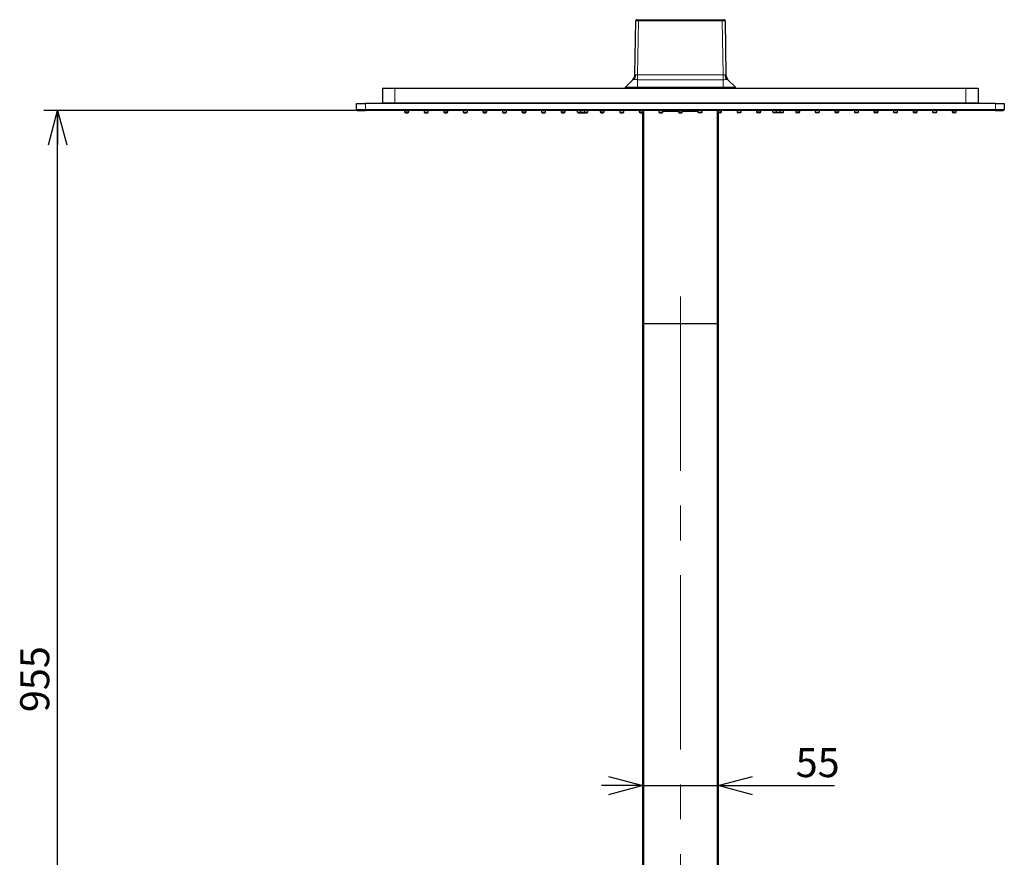
# Model space of a CAD drawing. Units: millimetres. Extents: x 0 to 420, y 0 to 297.
# Drawn here: x 83 to 154, y 133 to 194 of the extents above; entities that cross this region are included whole.
import ezdxf

# ---------------------------------------------------------------- set-up
doc = ezdxf.new("R2010")
doc.units = ezdxf.units.MM
doc.linetypes.add('CENTERX2', pattern=[20.32, 12.7, -2.54, 2.54, -2.54])
doc.layers.add('DEFAULT_LAYER', color=7, linetype='Continuous')
doc.styles.add('SLDTEXTSTYLE0', font='TXT', dxfattribs={"width": 0.7, "bigfont": 'bigfont'})
doc.dimstyles.new('SLDDIMSTYLE0', dxfattribs={"dimtxt": 2.425347, "dimasz": 2.5, "dimexe": 0, "dimexo": 0.0625, "dimgap": 0.606337, "dimtad": 3, "dimdec": 1, "dimlfac": 10, "dimrnd": 1e-09, "dimzin": 12, "dimdsep": 46, "dimtxsty": 'SLDTEXTSTYLE0', "dimblk1": 'OPEN30', "dimblk2": 'OPEN30', "dimsah": 1, "dimcen": 0.09, "dimadec": 0, "dimazin": 3, "dimtfac": 1, "dimtdec": 1, "dimtofl": 0, "dimtmove": 0, "dimatfit": 3, "dimldrblk": 'OPEN30', "dimfxl": 1, "dimfrac": 2, "dimtolj": 1, "dimtzin": 12, "dimarcsym": 0})
doc.dimstyles.new('SLDDIMSTYLE1', dxfattribs={"dimtxt": 2.425347, "dimasz": 2.5, "dimexe": 0, "dimexo": 0.0625, "dimgap": 0.606337, "dimtad": 3, "dimdec": 1, "dimlfac": 10, "dimrnd": 1e-09, "dimzin": 12, "dimdsep": 46, "dimtxsty": 'SLDTEXTSTYLE0', "dimblk1": 'OPEN30', "dimblk2": 'OPEN30', "dimsah": 1, "dimcen": 0.09, "dimadec": 0, "dimazin": 3, "dimtfac": 1, "dimtdec": 1, "dimtmove": 0, "dimatfit": 0, "dimldrblk": 'OPEN30', "dimfxl": 1, "dimfrac": 2, "dimtolj": 1, "dimtzin": 12, "dimarcsym": 0})

# ---------------------------------------------------------------- blocks, each defined once
blk = doc.blocks.new('_OPEN30')
at = {"color": 0, "linetype": 'ByBlock', "lineweight": -2}
for p, q in [((-1, 0.267949), (0, 0)), ((0, 0), (-1, -0.267949)), ((0, 0), (-1, 0))]:
    blk.add_line(p, q, dxfattribs=at)
blk = doc.blocks.new('_D_1')
at = {"layer": 'DEFAULT_LAYER'}
for p, q in [((107.852, 187.252), (84.425, 187.252)), ((85.425, 91.619), (85.425, 187.252)), ((95.764, 91.619), (84.425, 91.619))]:
    blk.add_line(p, q, dxfattribs=at)
at = {"layer": 'DEFAULT_LAYER', "xscale": 2.5, "yscale": 2.5}
for p, rotation in [((85.425, 187.252), 90), ((85.425, 91.619), 270)]:
    blk.add_blockref('_OPEN30', p, dxfattribs=dict(at, rotation=rotation))
at = {"layer": 'DEFAULT_LAYER', "insert": (82.696, 143.406), "char_height": 2.1167, "attachment_point": 1, "rotation": 90, "style": 'SLDTEXTSTYLE0'}
blk.add_mtext('955', dxfattribs=at)
blk = doc.blocks.new('_D_2')
at = {"layer": 'DEFAULT_LAYER'}
for p, q in [((128.052, 138.056), (125.052, 138.056)), ((128.052, 138.056), (133.552, 138.056)), ((133.552, 138.056), (142.023, 138.056))]:
    blk.add_line(p, q, dxfattribs=at)
at = {"layer": 'DEFAULT_LAYER', "xscale": 2.5, "yscale": 2.5}
blk.add_blockref('_OPEN30', (128.052, 138.056), dxfattribs=at)
at = {"layer": 'DEFAULT_LAYER', "xscale": 2.5, "yscale": 2.5, "rotation": 180}
blk.add_blockref('_OPEN30', (133.552, 138.056), dxfattribs=at)
at = {"layer": 'DEFAULT_LAYER', "insert": (139.2, 140.785), "char_height": 2.1167, "attachment_point": 1, "style": 'SLDTEXTSTYLE0'}
blk.add_mtext('55', dxfattribs=at)

msp = doc.modelspace()

# ---------------------------------------------------------------- linework, layer by layer
at = {"color": 7, "linetype": 'Continuous', "lineweight": 25}
for p, q in [((127.481429, 189.854256), (127.550366, 193.803671)), ((127.630354, 193.882278), (127.750336, 193.882278)), ((127.750336, 193.882278), (133.853141, 193.882278)), ((133.853141, 193.882278), (133.973123, 193.882278)), ((134.05311, 193.803671), (134.122048, 189.854256)), ((127.335068, 189.509443), (126.793259, 188.967637)), ((134.268409, 189.509443), (134.810218, 188.967637)), ((109.101739, 188.892273), (109.101738, 187.832275)), ((109.101739, 188.892273), (110.001738, 188.892273)), ((110.001738, 188.892273), (151.601739, 188.892273)), ((151.601739, 188.892273), (152.501738, 188.892273)), ((152.501738, 188.892273), (152.501738, 187.832275)), ((107.201738, 187.332276), (107.201738, 187.762275)), ((107.201738, 187.762275), (107.851739, 187.762275)), ((107.281738, 187.252275), (107.851739, 187.252275)), ((153.751738, 187.762275), (107.851739, 187.762275)), ((153.751738, 187.252275), (107.851739, 187.252275)), ((110.701738, 187.252275), (110.701738, 187.172273)), ((111.001739, 187.172273), (111.001739, 187.252275)), ((112.126739, 187.252275), (112.126739, 187.152276)), ((112.426738, 187.152276), (112.426738, 187.252275)), ((113.551738, 187.252275), (113.551738, 187.172273)), ((113.851739, 187.172273), (113.851739, 187.252275)), ((114.976738, 187.252275), (114.976738, 187.152276)), ((115.276739, 187.152276), (115.276739, 187.252275)), ((116.401739, 187.252275), (116.401739, 187.172273)), ((116.701738, 187.172273), (116.701738, 187.252275)), ((117.826739, 187.252275), (117.826739, 187.152276)), ((118.126738, 187.152276), (118.126738, 187.252275)), ((119.251738, 187.252275), (119.251738, 187.172273)), ((119.551739, 187.172273), (119.551739, 187.252275)), ((120.676738, 187.252275), (120.676738, 187.152276)), ((120.976738, 187.152276), (120.976738, 187.252275)), ((122.101739, 187.252275), (122.101739, 187.172273)), ((122.401739, 187.172273), (122.401739, 187.252275)), ((123.296207, 187.14467), (123.279652, 187.252275)), ((123.526738, 187.252275), (123.526738, 187.152276)), ((123.826738, 187.152276), (123.826738, 187.252275)), ((124.05727, 187.14467), (124.073825, 187.252275)), ((124.951738, 187.252275), (124.951738, 187.172273)), ((125.251738, 187.172273), (125.251738, 187.252275)), ((126.376738, 187.252275), (126.376738, 187.152275)), ((126.676738, 187.152275), (126.676738, 187.252275)), ((127.801739, 187.252275), (127.801739, 187.172273)), ((128.101738, 187.172273), (128.101738, 187.252275)), ((129.226738, 187.252275), (129.226738, 187.152276)), ((129.526738, 187.152276), (129.526738, 187.252275)), ((130.651738, 187.252275), (130.651738, 187.172273)), ((130.951738, 187.172273), (130.951738, 187.252275)), ((132.076738, 187.252275), (132.076738, 187.152275)), ((132.376738, 187.152275), (132.376738, 187.252275)), ((133.501739, 187.252275), (133.501739, 187.172273)), ((133.801738, 187.172273), (133.801738, 187.252275)), ((134.926739, 187.252275), (134.926738, 187.152275)), ((135.226738, 187.152275), (135.226738, 187.252275)), ((136.351739, 187.252275), (136.351739, 187.172273)), ((136.651738, 187.172273), (136.651738, 187.252275)), ((137.546207, 187.14467), (137.529652, 187.252275)), ((137.776739, 187.252275), (137.776739, 187.152276)), ((138.076739, 187.152276), (138.076739, 187.252275)), ((138.30727, 187.14467), (138.323824, 187.252275)), ((139.201738, 187.252275), (139.201738, 187.172273)), ((139.501738, 187.172273), (139.501738, 187.252275)), ((140.626739, 187.252275), (140.626739, 187.152276)), ((140.926738, 187.152276), (140.926738, 187.252275)), ((142.051738, 187.252275), (142.051738, 187.172273)), ((142.351739, 187.172273), (142.351739, 187.252275)), ((143.476739, 187.252275), (143.476739, 187.152276)), ((143.776738, 187.152276), (143.776738, 187.252275)), ((144.901739, 187.252275), (144.901739, 187.172273)), ((145.201738, 187.172273), (145.201738, 187.252275)), ((146.326738, 187.252275), (146.326738, 187.152275)), ((146.626738, 187.152275), (146.626739, 187.252275)), ((147.751738, 187.252275), (147.751738, 187.172273)), ((148.051738, 187.172273), (148.051738, 187.252275)), ((149.176739, 187.252275), (149.176738, 187.152275)), ((149.476738, 187.152275), (149.476738, 187.252275)), ((150.601738, 187.252275), (150.601738, 187.172273)), ((150.901739, 187.172273), (150.901739, 187.252275)), ((153.751738, 187.762275), (154.401739, 187.762275)), ((153.751738, 187.252275), (154.321739, 187.252275)), ((154.401739, 187.762275), (154.401739, 187.332276)), ((110.771739, 187.102274), (110.931739, 187.102274)), ((112.176738, 187.102274), (112.376739, 187.102274)), ((113.621738, 187.102274), (113.781738, 187.102274)), ((115.026739, 187.102274), (115.226738, 187.102274)), ((116.471739, 187.102274), (116.631738, 187.102274)), ((117.876738, 187.102274), (118.076738, 187.102274)), ((119.321739, 187.102274), (119.481738, 187.102274)), ((120.726739, 187.102274), (120.926738, 187.102274)), ((122.171738, 187.102274), (122.331738, 187.102274)), ((123.345625, 187.102274), (123.522684, 187.102274)), ((123.522684, 187.102274), (123.576738, 187.102274)), ((123.576738, 187.102274), (123.776739, 187.102274)), ((123.776739, 187.102274), (123.830793, 187.102274)), ((123.830793, 187.102274), (124.007851, 187.102274)), ((125.021739, 187.102274), (125.181738, 187.102274)), ((126.426739, 187.102274), (126.626739, 187.102274)), ((127.871738, 187.102274), (128.031738, 187.102274)), ((128.051738, 171.702287), (128.051738, 187.105194)), ((129.276738, 187.102274), (129.476738, 187.102274)), ((129.526738, 187.212274), (130.651738, 187.212274)), ((130.651738, 187.192277), (129.526738, 187.192277)), ((130.721738, 187.102274), (130.881738, 187.102274)), ((130.951738, 187.212274), (132.076738, 187.212274)), ((132.076738, 187.192277), (130.951738, 187.192277)), ((132.326738, 187.102274), (132.126738, 187.102274)), ((133.551738, 187.105194), (133.551738, 171.702287)), ((133.731738, 187.102274), (133.571738, 187.102274)), ((135.176738, 187.102274), (134.976738, 187.102274)), ((136.581738, 187.102274), (136.421739, 187.102274)), ((137.772684, 187.102274), (137.595626, 187.102274)), ((137.826738, 187.102274), (137.772684, 187.102274)), ((138.026739, 187.102274), (137.826738, 187.102274)), ((138.080793, 187.102274), (138.026739, 187.102274)), ((138.257852, 187.102274), (138.080793, 187.102274)), ((139.431738, 187.102274), (139.271739, 187.102274)), ((140.876738, 187.102274), (140.676739, 187.102274)), ((142.281738, 187.102274), (142.121739, 187.102274)), ((143.726739, 187.102274), (143.526739, 187.102274)), ((145.131738, 187.102274), (144.971738, 187.102274)), ((146.576738, 187.102274), (146.376739, 187.102274)), ((147.981739, 187.102274), (147.821739, 187.102274)), ((149.426739, 187.102274), (149.226738, 187.102274)), ((150.831738, 187.102274), (150.671738, 187.102274)), ((128.051738, 91.70229), (128.051738, 171.702287)), ((128.051738, 171.702287), (128.131738, 171.702287)), ((133.471738, 171.702287), (128.131738, 171.702287)), ((133.471738, 171.702287), (133.551738, 171.702287)), ((133.551738, 171.702287), (133.551738, 91.70229))]:
    msp.add_line(p, q, dxfattribs=at)
at = {"color": 8, "linetype": 'Continuous', "lineweight": 18}
for p, q in [((127.750336, 193.803672), (127.681399, 189.854256)), ((127.750336, 193.882278), (127.750336, 193.803672)), ((133.853141, 193.803671), (127.750336, 193.803672)), ((133.853141, 193.882278), (133.853141, 193.803671)), ((133.922078, 189.854256), (133.853141, 193.803671)), ((127.677873, 189.509443), (127.677873, 188.967637)), ((127.681399, 189.854256), (133.922078, 189.854256)), ((127.681399, 189.854256), (127.681399, 189.509431)), ((133.922078, 189.509431), (127.681399, 189.509431)), ((133.922078, 189.854256), (133.922078, 189.509431)), ((133.925604, 189.509443), (133.925604, 188.967637)), ((110.001738, 188.892273), (110.001738, 187.832275)), ((127.677873, 188.892273), (127.677873, 188.967637)), ((127.677873, 188.967637), (133.925604, 188.967637)), ((133.925604, 188.967637), (133.925604, 188.892273)), ((151.601739, 188.892273), (151.601739, 187.832275)), ((107.851739, 187.332276), (107.201738, 187.332276)), ((107.851739, 187.762275), (107.851739, 187.332276)), ((107.851739, 187.332276), (153.751738, 187.332276)), ((107.851739, 187.332276), (107.851739, 187.252275)), ((109.101738, 187.832275), (110.001738, 187.832275)), ((110.001738, 187.762276), (110.001738, 187.832275)), ((110.001738, 187.832275), (151.601739, 187.832275)), ((123.522684, 187.152276), (123.5073, 187.252275)), ((123.846177, 187.252275), (123.830793, 187.152276)), ((128.131738, 187.252275), (128.131738, 171.702287)), ((133.471738, 171.702287), (133.471738, 187.252275)), ((137.757299, 187.252275), (137.772684, 187.152276)), ((138.080793, 187.152276), (138.096177, 187.252275)), ((151.601739, 187.762276), (151.601739, 187.832275)), ((151.601739, 187.832275), (152.501738, 187.832275)), ((153.751738, 187.332276), (153.751738, 187.762275)), ((154.401739, 187.332276), (153.751738, 187.332276)), ((153.751738, 187.252275), (153.751738, 187.332276)), ((111.001739, 187.172273), (110.701738, 187.172273)), ((112.426738, 187.152276), (112.126739, 187.152276)), ((113.851739, 187.172273), (113.551738, 187.172273)), ((115.276739, 187.152276), (114.976738, 187.152276)), ((116.701738, 187.172273), (116.401739, 187.172273)), ((118.126738, 187.152276), (117.826739, 187.152276)), ((119.551739, 187.172273), (119.251738, 187.172273)), ((120.976738, 187.152276), (120.676738, 187.152276)), ((122.401739, 187.172273), (122.101739, 187.172273)), ((123.300559, 187.144819), (123.296207, 187.14467)), ((123.313446, 187.145248), (123.300559, 187.144819)), ((123.334375, 187.145952), (123.313446, 187.145248)), ((123.36254, 187.1469), (123.334375, 187.145952)), ((123.39686, 187.14805), (123.36254, 187.1469)), ((123.436015, 187.149367), (123.39686, 187.14805)), ((123.478501, 187.150792), (123.436015, 187.149367)), ((123.522684, 187.152276), (123.478501, 187.150792)), ((123.522684, 187.152276), (123.522684, 187.102274)), ((123.526738, 187.152276), (123.522684, 187.152276)), ((123.826738, 187.152276), (123.526738, 187.152276)), ((123.830793, 187.152276), (123.826738, 187.152276)), ((123.830793, 187.152276), (123.830793, 187.102274)), ((123.87012, 187.150953), (123.830793, 187.152276)), ((123.908253, 187.149677), (123.87012, 187.150953)), ((123.944032, 187.148473), (123.908253, 187.149677)), ((123.97637, 187.147388), (123.944032, 187.148473)), ((124.004285, 187.146452), (123.97637, 187.147388)), ((124.026928, 187.14569), (124.004285, 187.146452)), ((124.043612, 187.145129), (124.026928, 187.14569)), ((124.05383, 187.14479), (124.043612, 187.145129)), ((124.05727, 187.14467), (124.05383, 187.14479)), ((125.251738, 187.172273), (124.951738, 187.172273)), ((126.676738, 187.152275), (126.376738, 187.152275)), ((128.101738, 187.172273), (127.801739, 187.172273)), ((129.526738, 187.152276), (129.226738, 187.152276)), ((130.951738, 187.172273), (130.651738, 187.172273)), ((132.076738, 187.152275), (132.376738, 187.152275)), ((133.501739, 187.172273), (133.801738, 187.172273)), ((134.926738, 187.152275), (135.226738, 187.152275)), ((136.351739, 187.172273), (136.651738, 187.172273)), ((137.546207, 187.14467), (137.549647, 187.14479)), ((137.549647, 187.14479), (137.559865, 187.145129)), ((137.559865, 187.145129), (137.576549, 187.14569)), ((137.576549, 187.14569), (137.599192, 187.146452)), ((137.599192, 187.146452), (137.627107, 187.147388)), ((137.627107, 187.147388), (137.659445, 187.148473)), ((137.659445, 187.148473), (137.695224, 187.149677)), ((137.695224, 187.149677), (137.733357, 187.150953)), ((137.733357, 187.150953), (137.772684, 187.152276)), ((137.772684, 187.152276), (137.772684, 187.102274)), ((137.772684, 187.152276), (137.776739, 187.152276)), ((137.776739, 187.152276), (138.076739, 187.152276)), ((138.076739, 187.152276), (138.080793, 187.152276)), ((138.080793, 187.152276), (138.124976, 187.150792)), ((138.080793, 187.152276), (138.080793, 187.102274)), ((138.124976, 187.150792), (138.167462, 187.149367)), ((138.167462, 187.149367), (138.206617, 187.14805)), ((138.206617, 187.14805), (138.240937, 187.1469)), ((138.240937, 187.1469), (138.269102, 187.145952)), ((138.269102, 187.145952), (138.290031, 187.145248)), ((138.290031, 187.145248), (138.302918, 187.144819)), ((138.302918, 187.144819), (138.30727, 187.14467)), ((139.201738, 187.172273), (139.501738, 187.172273)), ((140.626739, 187.152276), (140.926738, 187.152276)), ((142.051738, 187.172273), (142.351739, 187.172273)), ((143.476739, 187.152276), (143.776738, 187.152276)), ((144.901739, 187.172273), (145.201738, 187.172273)), ((146.326738, 187.152275), (146.626738, 187.152275)), ((147.751738, 187.172273), (148.051738, 187.172273)), ((149.176738, 187.152275), (149.476738, 187.152275)), ((150.601738, 187.172273), (150.901739, 187.172273)), ((128.131738, 171.702287), (128.131738, 91.70229)), ((133.471738, 91.70229), (133.471738, 171.702287))]:
    msp.add_line(p, q, dxfattribs=at)
at = {"color": 7, "linetype": 'Continuous', "lineweight": 25}
for centre, radius, start, end in [((127.630354, 193.802275), 0.08, 90, 179.00008941), ((133.973123, 193.802275), 0.08, 0.99991059, 90), ((126.981533, 189.862979), 0.499975, 314.99987485, 358.99615326), ((126.981505, 189.862984), 0.5, 320.45654751, 359), ((134.621944, 189.862979), 0.499975, 181.00384674, 225.00012515), ((134.621972, 189.862984), 0.5, 181, 217.99991248), ((126.828614, 188.932275), 0.05, 135, 233.13010235), ((134.774863, 188.932275), 0.05, 306.86989765, 45), ((107.281738, 187.332275), 0.08, 179.99958973, 269.99980022), ((109.021738, 187.832275), 0.08, 298.95502437, 0), ((152.581738, 187.832275), 0.08, 180, 241.04497563), ((154.321738, 187.332275), 0.08, 270.00042836, 0.00041027), ((110.771738, 187.172275), 0.07, 180, 270), ((110.931738, 187.172275), 0.07, 270, 0), ((112.176739, 187.152275), 0.05, 179.99942006, 270), ((112.376738, 187.152275), 0.05, 270, 0.00057994), ((113.621738, 187.172275), 0.07, 180, 270), ((113.781738, 187.172275), 0.07, 270, 0), ((115.026738, 187.152275), 0.05, 179.99942007, 270), ((115.226739, 187.152275), 0.05, 270, 0.00057993), ((116.471738, 187.172275), 0.07, 180, 270), ((116.631738, 187.172275), 0.07, 270, 0), ((117.876739, 187.152275), 0.05, 179.99942006, 270), ((118.076738, 187.152275), 0.05, 270, 0.00057994), ((119.321738, 187.172275), 0.07, 180, 270), ((119.481738, 187.172275), 0.07, 270, 0), ((120.726738, 187.152275), 0.05, 179.99942007, 270), ((120.926738, 187.152275), 0.05, 270, 0.00057994), ((122.171738, 187.172275), 0.07, 180, 270), ((122.331738, 187.172275), 0.07, 270, 0), ((123.345625, 187.152275), 0.05, 188.74616226, 270), ((123.576738, 187.152275), 0.05, 179.99942007, 270), ((123.776738, 187.152275), 0.05, 270, 0.00057994), ((124.007852, 187.152275), 0.05, 270, 351.25383774), ((125.021738, 187.172275), 0.07, 180, 270), ((125.181738, 187.172275), 0.07, 270, 0), ((126.426738, 187.152275), 0.05, 180, 270), ((126.626738, 187.152275), 0.05, 270, 0), ((127.871738, 187.172275), 0.07, 180, 270), ((128.031738, 187.172275), 0.07, 270, 0), ((129.276738, 187.152275), 0.05, 179.99942007, 270), ((129.476738, 187.152275), 0.05, 270, 0.00057993), ((130.721738, 187.172275), 0.07, 180, 270), ((130.881738, 187.172275), 0.07, 270, 0), ((132.126738, 187.152275), 0.05, 180, 270), ((132.326738, 187.152275), 0.05, 270, 0), ((133.571738, 187.172275), 0.07, 180, 270), ((133.731738, 187.172275), 0.07, 270, 0), ((134.976738, 187.152275), 0.05, 180, 270), ((135.176738, 187.152275), 0.05, 270, 0), ((136.421738, 187.172275), 0.07, 180, 270), ((136.581738, 187.172275), 0.07, 270, 0), ((137.595625, 187.152275), 0.05, 188.74616226, 270), ((137.826739, 187.152275), 0.05, 179.99942006, 270), ((138.026739, 187.152275), 0.05, 270, 0.00057993), ((138.257852, 187.152275), 0.05, 270, 351.25383774), ((139.271738, 187.172275), 0.07, 180, 270), ((139.431738, 187.172275), 0.07, 270, 0), ((140.676739, 187.152275), 0.05, 179.99942006, 270), ((140.876738, 187.152275), 0.05, 270, 0.00057993), ((142.121738, 187.172275), 0.07, 180, 270), ((142.281738, 187.172275), 0.07, 270, 0), ((143.526739, 187.152275), 0.05, 179.99942006, 270), ((143.726738, 187.152275), 0.05, 270, 0.00057994), ((144.971738, 187.172275), 0.07, 180, 270), ((145.131738, 187.172275), 0.07, 270, 0), ((146.376738, 187.152275), 0.05, 180, 270), ((146.576738, 187.152275), 0.05, 270, 0), ((147.821738, 187.172275), 0.07, 180, 270), ((147.981738, 187.172275), 0.07, 270, 0), ((149.226738, 187.152275), 0.05, 180, 270), ((149.426738, 187.152275), 0.05, 270, 0), ((150.671738, 187.172275), 0.07, 180, 270), ((150.831738, 187.172275), 0.07, 270, 0)]:
    msp.add_arc(centre, radius, start, end, dxfattribs=at)
at = {"color": 8, "linetype": 'Continuous', "lineweight": 18}
for centre, radius, start, end in [((126.924911, 189.852299), 0.615047, 326.28496617, 359.98460842), ((55.261306, 190.210663), 72.419962, 359.44521387, 359.71799527), ((206.342171, 190.210663), 72.419962, 180.28200473, 180.55478613), ((134.678566, 189.852299), 0.615047, 180.01539158, 213.71503383)]:
    msp.add_arc(centre, radius, start, end, dxfattribs=at)
for centre, major_axis, ratio, start_param, end_param in [((127.750372, 193.802275), (0.200006, -0.001396), 0.006979134, 1.571027817, 3.141610208), ((133.853104, 193.802275), (0.200006, 0.001396), 0.006979134, 6.283167753, 7.853750527), ((127.694049, 190.575528), (0.212609, 0.721323), 0.003085671, 3.130408043, 3.135444165), ((127.694049, 190.221975), (0.27946, 0.658367), 0.975195554, 3.529027219, 3.534063295), ((127.694049, 190.575528), (0.016325, 0.721309), 0.277158124, 3.154923379, 3.159959501), ((133.909427, 190.575528), (-0.016325, 0.721309), 0.277158124, 3.123225806, 3.128261928), ((133.909427, 190.221975), (-0.27946, 0.658367), 0.975195554, 2.749122122, 2.754158088), ((133.909427, 190.575528), (-0.212609, 0.721323), 0.003085671, 3.147741142, 3.152777264)]:
    msp.add_ellipse(centre, major_axis=major_axis, ratio=ratio, start_param=start_param, end_param=end_param, dxfattribs=at)
for points in [[(127.361298, 189.510134), (127.344433, 189.509778), (127.335068, 189.509443), (127.335068, 189.509443)], [(127.422711, 189.510873), (127.396827, 189.510778), (127.376153, 189.510448), (127.361298, 189.510134)], [(127.436512, 189.510909), (127.431859, 189.5109), (127.427207, 189.51089), (127.422711, 189.510873)], [(134.180766, 189.510873), (134.176268, 189.510892), (134.171616, 189.510901), (134.166965, 189.510909)], [(134.242179, 189.510134), (134.227455, 189.510312), (134.206662, 189.510765), (134.180766, 189.510873)], [(134.268023, 189.509562), (134.265935, 189.510057), (134.257227, 189.509952), (134.242179, 189.510134)], [(134.268409, 189.509443), (134.268409, 189.509443), (134.268258, 189.509506), (134.268023, 189.509562)], [(126.793259, 188.967637), (126.793259, 188.967637), (126.794842, 188.967637), (126.798141, 188.967637)], [(126.798141, 188.967637), (126.808656, 188.967637), (126.836608, 188.967637), (126.879876, 188.967637)], [(126.879876, 188.967637), (126.923198, 188.967637), (126.981873, 188.967637), (127.052353, 188.967637)], [(127.052353, 188.967637), (127.068602, 188.967637), (127.085479, 188.967637), (127.102975, 188.967637)], [(127.102975, 188.967637), (127.178487, 188.967637), (127.265522, 188.967637), (127.3588, 188.967637)], [(127.3588, 188.967637), (127.460513, 188.967637), (127.569651, 188.967637), (127.677867, 188.967637)], [(127.677867, 188.967637), (127.677869, 188.967637), (127.677871, 188.967637), (127.677873, 188.967637)], [(133.925604, 188.967637), (133.925606, 188.967637), (133.925608, 188.967637), (133.92561, 188.967637)], [(133.92561, 188.967637), (133.956863, 188.967637), (133.988122, 188.967637), (134.019243, 188.967637)], [(134.019243, 188.967637), (134.118423, 188.967637), (134.216199, 188.967637), (134.306655, 188.967637)], [(134.306655, 188.967637), (134.397226, 188.967637), (134.480459, 188.967637), (134.551124, 188.967637)], [(134.551124, 188.967637), (134.567417, 188.967637), (134.583042, 188.967637), (134.597983, 188.967637)], [(134.597983, 188.967637), (134.662471, 188.967637), (134.714227, 188.967637), (134.750276, 188.967637)], [(134.750276, 188.967637), (134.789585, 188.967637), (134.810218, 188.967637), (134.810218, 188.967637)]]:
    msp.add_open_spline(points, degree=3, dxfattribs=at)
for points, knots in [([(127.677873, 189.509443), (127.677871, 189.509443), (127.673429, 189.509443), (127.629595, 189.510069), (127.547475, 189.50985), (127.4739, 189.510844), (127.441332, 189.510901), (127.436512, 189.510909)], [0, 0, 0, 0, 0.000022293, 0.049838169, 0.492105683, 0.924835181, 1, 1, 1, 1]), ([(127.481431, 189.85422), (127.481476, 189.854153), (127.481911, 189.853502), (127.492597, 189.851864), (127.518951, 189.85211), (127.53722, 189.852131), (127.539958, 189.852134)], [0, 0, 0, 0, 0.050437293, 0.491831965, 0.923827058, 1, 1, 1, 1]), ([(127.539958, 189.852134), (127.542801, 189.85213), (127.561761, 189.852107), (127.606819, 189.851925), (127.654843, 189.853423), (127.680391, 189.85422)], [0, 0, 0, 0, 0.076252045, 0.5085977, 1, 1, 1, 1]), ([(133.923086, 189.85422), (133.925698, 189.854153), (133.951167, 189.853502), (133.998897, 189.851864), (134.041715, 189.85211), (134.060676, 189.852131), (134.063519, 189.852134)], [0, 0, 0, 0, 0.050441777, 0.491823689, 0.923811132, 1, 1, 1, 1]), ([(134.166965, 189.510909), (134.162144, 189.5109), (134.129574, 189.510835), (134.052285, 189.510074), (133.96939, 189.509443), (133.925606, 189.509443), (133.925604, 189.509443)], [0, 0, 0, 0, 0.07522645, 0.508310763, 0.999977688, 1, 1, 1, 1]), ([(134.063519, 189.852134), (134.066252, 189.85213), (134.084485, 189.852107), (134.113539, 189.851925), (134.119092, 189.853423), (134.122046, 189.85422)], [0, 0, 0, 0, 0.076236229, 0.508590241, 1, 1, 1, 1])]:
    msp.add_open_spline(points, degree=3, knots=knots, dxfattribs=at)
at = {"layer": 'DEFAULT_LAYER', "linetype": 'CENTERX2', "lineweight": 18}
msp.add_line((130.801738, 173.702287), (130.801738, 89.70229), dxfattribs=at)

# ---------------------------------------------------------------- dimensions: what is measured, and where the dimension line sits
at = {"layer": 'DEFAULT_LAYER'}
dim = msp.add_linear_dim(base=(85.424543, 187.252275), p1=(95.764247, 91.618945), p2=(107.851739, 187.252275), angle=90, dimstyle='SLDDIMSTYLE0', dxfattribs=at)
dim.commit()
dim.dimension.update_dxf_attribs({"geometry": '_D_1', "text_midpoint": (85.424543, 145.522602), "dimtype": 160})
dim = msp.add_linear_dim(base=(133.551738, 138.056344), p1=(128.051738, 171.702287), p2=(133.551738, 171.702287), dimstyle='SLDDIMSTYLE1', dxfattribs=at)
dim.commit()
dim.dimension.update_dxf_attribs({"geometry": '_D_2', "text_midpoint": (140.61155, 138.056344), "dimtype": 160})

doc.saveas('drawing.dxf')
